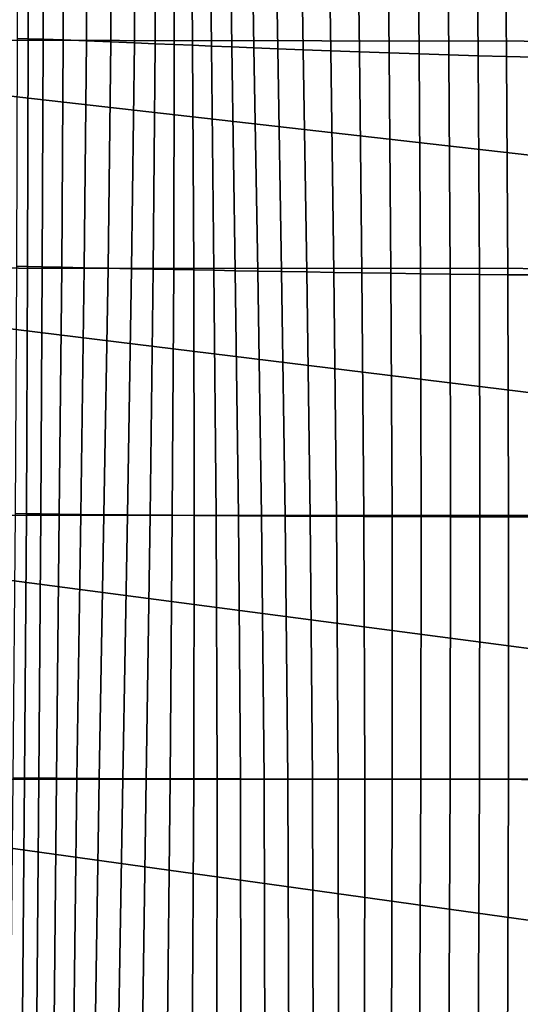
# Model space of a CAD drawing. Units: inches. Extents: x -175 to 175, y -162 to 162.
# Drawn here: x -139 to -129, y -135 to -115 of the extents above; entities that cross this region are included whole.
import ezdxf

# ---------------------------------------------------------------- set-up
doc = ezdxf.new("R2010")
doc.units = ezdxf.units.IN
doc.header["$MEASUREMENT"] = 0

msp = doc.modelspace()

# ---------------------------------------------------------------- linework, layer by layer
for points in [[(-149.898, -115.349, -11.005), (-149.915, -111.064, -11), (-108.067, -115.417, -10.996)], [(-108.067, -115.417, -10.996), (-149.915, -111.064, -11), (-107.969, -111.2, -10.996)], [(-139.238, -111.09, 4.466), (-139.472, -111.081, 4.249), (-139.467, -115.331, 4.231), (-139.235, -115.336, 4.448)], [(-138.925, -111.104, 4.644), (-139.238, -111.09, 4.466), (-139.235, -115.336, 4.448), (-138.926, -115.346, 4.625)], [(-138.502, -111.128, 4.791), (-138.925, -111.104, 4.644), (-138.926, -115.346, 4.625), (-138.511, -115.36, 4.771)], [(-138.015, -111.159, 4.903), (-138.502, -111.128, 4.791), (-138.511, -115.36, 4.771), (-138.03, -115.379, 4.883)], [(-137.506, -111.192, 4.979), (-138.015, -111.159, 4.903), (-138.03, -115.379, 4.883), (-137.525, -115.399, 4.958)], [(-137.021, -111.226, 5.014), (-137.506, -111.192, 4.979), (-137.525, -115.399, 4.958), (-137.038, -115.419, 4.995)], [(-136.604, -111.257, 5.007), (-137.021, -111.226, 5.014), (-137.038, -115.419, 4.995), (-136.609, -115.437, 4.99)], [(-136.227, -111.287, 4.965), (-136.604, -111.257, 5.007), (-136.609, -115.437, 4.99), (-136.216, -115.454, 4.951)], [(-135.866, -111.316, 4.899), (-136.227, -111.287, 4.965), (-136.216, -115.454, 4.951), (-135.836, -115.469, 4.888)], [(-135.494, -111.346, 4.815), (-135.866, -111.316, 4.899), (-135.836, -115.469, 4.888), (-135.447, -115.485, 4.807)], [(-135.084, -111.378, 4.722), (-135.494, -111.346, 4.815), (-135.447, -115.485, 4.807), (-135.025, -115.502, 4.718)], [(-134.635, -111.412, 4.611), (-135.084, -111.378, 4.722), (-135.025, -115.502, 4.718), (-134.568, -115.521, 4.609)], [(-134.146, -111.449, 4.469), (-134.635, -111.412, 4.611), (-134.568, -115.521, 4.609), (-134.077, -115.54, 4.47)], [(-133.616, -111.489, 4.286), (-134.146, -111.449, 4.469), (-134.077, -115.54, 4.47), (-133.548, -115.561, 4.289)], [(-133.042, -111.532, 4.052), (-133.616, -111.489, 4.286), (-133.548, -115.561, 4.289), (-132.98, -115.583, 4.055)], [(-132.438, -111.577, 3.744), (-133.042, -111.532, 4.052), (-132.98, -115.583, 4.055), (-132.384, -115.606, 3.748)], [(-131.817, -111.622, 3.342), (-132.438, -111.577, 3.744), (-132.384, -115.606, 3.748), (-131.771, -115.628, 3.346)], [(-131.19, -111.664, 2.825), (-131.817, -111.622, 3.342), (-131.771, -115.628, 3.346), (-131.151, -115.649, 2.829)], [(-130.572, -111.703, 2.17), (-131.19, -111.664, 2.825), (-131.151, -115.649, 2.829), (-130.536, -115.669, 2.175)], [(-129.966, -111.737, 1.429), (-130.572, -111.703, 2.17), (-130.536, -115.669, 2.175), (-129.931, -115.686, 1.435)], [(-129.38, -111.767, 0.65), (-129.966, -111.737, 1.429), (-129.931, -115.686, 1.435), (-129.344, -115.701, 0.656)], [(-128.819, -111.793, -0.116), (-129.38, -111.767, 0.65), (-129.344, -115.701, 0.656), (-128.783, -115.714, -0.111)], [(-149.877, -120.069, -11.013), (-149.898, -115.349, -11.005), (-108.138, -120.096, -10.996)], [(-108.138, -120.096, -10.996), (-149.898, -115.349, -11.005), (-108.067, -115.417, -10.996)], [(-139.235, -115.336, 4.448), (-139.467, -115.331, 4.231), (-139.48, -120.036, 4.196), (-139.248, -120.04, 4.41)], [(-138.926, -115.346, 4.625), (-139.235, -115.336, 4.448), (-139.248, -120.04, 4.41), (-138.945, -120.045, 4.584)], [(-138.511, -115.36, 4.771), (-138.926, -115.346, 4.625), (-138.945, -120.045, 4.584), (-138.544, -120.054, 4.728)], [(-138.03, -115.379, 4.883), (-138.511, -115.36, 4.771), (-138.544, -120.054, 4.728), (-138.079, -120.065, 4.839)], [(-137.525, -115.399, 4.958), (-138.03, -115.379, 4.883), (-138.079, -120.065, 4.839), (-137.585, -120.076, 4.916)], [(-137.038, -115.419, 4.995), (-137.525, -115.399, 4.958), (-137.585, -120.076, 4.916), (-137.097, -120.087, 4.954)], [(-136.609, -115.437, 4.99), (-137.038, -115.419, 4.995), (-137.097, -120.087, 4.954), (-136.649, -120.096, 4.952)], [(-136.216, -115.454, 4.951), (-136.609, -115.437, 4.99), (-136.649, -120.096, 4.952), (-136.227, -120.104, 4.917)], [(-135.836, -115.469, 4.888), (-136.216, -115.454, 4.951), (-136.227, -120.104, 4.917), (-135.814, -120.112, 4.857)], [(-135.447, -115.485, 4.807), (-135.836, -115.469, 4.888), (-135.814, -120.112, 4.857), (-135.395, -120.119, 4.781)], [(-135.395, -120.119, 4.781), (-134.954, -120.127, 4.696), (-135.025, -115.502, 4.718), (-135.447, -115.485, 4.807)], [(-134.954, -120.127, 4.696), (-134.489, -120.135, 4.592), (-134.568, -115.521, 4.609), (-135.025, -115.502, 4.718)], [(-134.489, -120.135, 4.592), (-133.996, -120.144, 4.456), (-134.077, -115.54, 4.47), (-134.568, -115.521, 4.609)], [(-133.996, -120.144, 4.456), (-133.474, -120.153, 4.278), (-133.548, -115.561, 4.289), (-134.077, -115.54, 4.47)], [(-132.98, -115.583, 4.055), (-133.548, -115.561, 4.289), (-133.474, -120.153, 4.278), (-132.917, -120.162, 4.046)], [(-132.384, -115.606, 3.748), (-132.98, -115.583, 4.055), (-132.917, -120.162, 4.046), (-132.335, -120.171, 3.739)], [(-131.771, -115.628, 3.346), (-132.384, -115.606, 3.748), (-132.335, -120.171, 3.739), (-131.736, -120.181, 3.338)], [(-131.151, -115.649, 2.829), (-131.771, -115.628, 3.346), (-131.736, -120.181, 3.338), (-131.126, -120.189, 2.823)], [(-130.536, -115.669, 2.175), (-131.151, -115.649, 2.829), (-131.126, -120.189, 2.823), (-130.513, -120.197, 2.175)], [(-129.931, -115.686, 1.435), (-130.536, -115.669, 2.175), (-130.513, -120.197, 2.175), (-129.907, -120.204, 1.44)], [(-129.344, -115.701, 0.656), (-129.931, -115.686, 1.435), (-129.907, -120.204, 1.44), (-129.316, -120.21, 0.665)], [(-128.783, -115.714, -0.111), (-129.344, -115.701, 0.656), (-129.316, -120.21, 0.665), (-128.75, -120.215, -0.1)], [(-149.863, -125.179, -11.023), (-149.877, -120.069, -11.013), (-108.188, -125.188, -10.996)], [(-108.188, -125.188, -10.996), (-149.877, -120.069, -11.013), (-108.138, -120.096, -10.996)], [(-139.248, -120.04, 4.41), (-139.48, -120.036, 4.196), (-139.509, -125.147, 4.153), (-139.274, -125.149, 4.363)], [(-138.945, -120.045, 4.584), (-139.248, -120.04, 4.41), (-139.274, -125.149, 4.363), (-138.977, -125.152, 4.532)], [(-138.544, -120.054, 4.728), (-138.945, -120.045, 4.584), (-138.977, -125.152, 4.532), (-138.593, -125.156, 4.674)], [(-138.079, -120.065, 4.839), (-138.544, -120.054, 4.728), (-138.593, -125.156, 4.674), (-138.149, -125.162, 4.786)], [(-137.585, -120.076, 4.916), (-138.079, -120.065, 4.839), (-138.149, -125.162, 4.786), (-137.67, -125.168, 4.864)], [(-137.097, -120.087, 4.954), (-137.585, -120.076, 4.916), (-137.67, -125.168, 4.864), (-137.183, -125.173, 4.905)], [(-136.649, -120.096, 4.952), (-137.097, -120.087, 4.954), (-137.183, -125.173, 4.905), (-136.714, -125.178, 4.906)], [(-136.227, -120.104, 4.917), (-136.649, -120.096, 4.952), (-136.714, -125.178, 4.906), (-136.256, -125.181, 4.875)], [(-135.814, -120.112, 4.857), (-136.227, -120.104, 4.917), (-136.256, -125.181, 4.875), (-135.804, -125.184, 4.82)], [(-135.395, -120.119, 4.781), (-135.814, -120.112, 4.857), (-135.804, -125.184, 4.82), (-135.35, -125.187, 4.749)], [(-135.35, -125.187, 4.749), (-134.888, -125.19, 4.671), (-134.954, -120.127, 4.696), (-135.395, -120.119, 4.781)], [(-134.888, -125.19, 4.671), (-134.414, -125.193, 4.572), (-134.489, -120.135, 4.592), (-134.954, -120.127, 4.696)], [(-134.414, -125.193, 4.572), (-133.921, -125.196, 4.441), (-133.996, -120.144, 4.456), (-134.489, -120.135, 4.592)], [(-133.921, -125.196, 4.441), (-133.406, -125.199, 4.267), (-133.474, -120.153, 4.278), (-133.996, -120.144, 4.456)], [(-132.917, -120.162, 4.046), (-133.474, -120.153, 4.278), (-133.406, -125.199, 4.267), (-132.864, -125.201, 4.035)], [(-132.335, -120.171, 3.739), (-132.917, -120.162, 4.046), (-132.864, -125.201, 4.035), (-132.298, -125.204, 3.729)], [(-131.736, -120.181, 3.338), (-132.335, -120.171, 3.739), (-132.298, -125.204, 3.729), (-131.713, -125.206, 3.33)], [(-131.126, -120.189, 2.823), (-131.736, -120.181, 3.338), (-131.713, -125.206, 3.33), (-131.114, -125.208, 2.818)], [(-130.513, -120.197, 2.175), (-131.126, -120.189, 2.823), (-131.114, -125.208, 2.818), (-130.506, -125.21, 2.175)], [(-129.907, -120.204, 1.44), (-130.513, -120.197, 2.175), (-130.506, -125.21, 2.175), (-129.898, -125.212, 1.447)], [(-129.316, -120.21, 0.665), (-129.907, -120.204, 1.44), (-129.898, -125.212, 1.447), (-129.302, -125.214, 0.68)], [(-128.75, -120.215, -0.1), (-129.316, -120.21, 0.665), (-129.302, -125.214, 0.68), (-128.728, -125.215, -0.082)], [(-149.861, -130.632, -11.031), (-149.863, -125.179, -11.023), (-108.22, -130.645, -10.996)], [(-108.22, -130.645, -10.996), (-149.863, -125.179, -11.023), (-108.188, -125.188, -10.996)], [(-139.274, -125.149, 4.363), (-139.509, -125.147, 4.153), (-139.553, -130.61, 4.109), (-139.312, -130.611, 4.316)], [(-138.977, -125.152, 4.532), (-139.274, -125.149, 4.363), (-139.312, -130.611, 4.316), (-139.018, -130.612, 4.482)], [(-138.593, -125.156, 4.674), (-138.977, -125.152, 4.532), (-139.018, -130.612, 4.482), (-138.651, -130.615, 4.623)], [(-138.149, -125.162, 4.786), (-138.593, -125.156, 4.674), (-138.651, -130.615, 4.623), (-138.228, -130.618, 4.735)], [(-137.67, -125.168, 4.864), (-138.149, -125.162, 4.786), (-138.228, -130.618, 4.735), (-137.766, -130.621, 4.816)], [(-137.183, -125.173, 4.905), (-137.67, -125.168, 4.864), (-137.766, -130.621, 4.816), (-137.282, -130.623, 4.861)], [(-136.714, -125.178, 4.906), (-137.183, -125.173, 4.905), (-137.282, -130.623, 4.861), (-136.794, -130.625, 4.866)], [(-136.256, -125.181, 4.875), (-136.714, -125.178, 4.906), (-136.794, -130.625, 4.866), (-136.304, -130.627, 4.841)], [(-135.804, -125.184, 4.82), (-136.256, -125.181, 4.875), (-136.304, -130.627, 4.841), (-135.814, -130.628, 4.791)], [(-135.35, -125.187, 4.749), (-135.804, -125.184, 4.82), (-135.814, -130.628, 4.791), (-135.326, -130.628, 4.727)], [(-135.326, -130.628, 4.727), (-134.844, -130.629, 4.655), (-134.888, -125.19, 4.671), (-135.35, -125.187, 4.749)], [(-134.844, -130.629, 4.655), (-134.36, -130.63, 4.563), (-134.414, -125.193, 4.572), (-134.888, -125.19, 4.671)], [(-134.36, -130.63, 4.563), (-133.867, -130.631, 4.438), (-133.921, -125.196, 4.441), (-134.414, -125.193, 4.572)], [(-133.867, -130.631, 4.438), (-133.359, -130.631, 4.266), (-133.406, -125.199, 4.267), (-133.921, -125.196, 4.441)], [(-132.864, -125.201, 4.035), (-133.406, -125.199, 4.267), (-133.359, -130.631, 4.266), (-132.829, -130.632, 4.036)], [(-132.298, -125.204, 3.729), (-132.864, -125.201, 4.035), (-132.829, -130.632, 4.036), (-132.278, -130.632, 3.73)], [(-131.713, -125.206, 3.33), (-132.298, -125.204, 3.729), (-132.278, -130.632, 3.73), (-131.708, -130.632, 3.33)], [(-131.114, -125.208, 2.818), (-131.713, -125.206, 3.33), (-131.708, -130.632, 3.33), (-131.119, -130.632, 2.82)], [(-130.506, -125.21, 2.175), (-131.114, -125.208, 2.818), (-131.119, -130.632, 2.82), (-130.514, -130.632, 2.183)], [(-129.898, -125.212, 1.447), (-130.506, -125.21, 2.175), (-130.514, -130.632, 2.183), (-129.905, -130.632, 1.462)], [(-129.302, -125.214, 0.68), (-129.898, -125.212, 1.447), (-129.905, -130.632, 1.462), (-129.304, -130.632, 0.7)], [(-128.728, -125.215, -0.082), (-129.302, -125.214, 0.68), (-129.304, -130.632, 0.7), (-128.726, -130.632, -0.057)], [(-149.88, -136.385, -11.034), (-149.861, -130.632, -11.031), (-108.239, -136.416, -10.996)], [(-108.239, -136.416, -10.996), (-149.861, -130.632, -11.031), (-108.22, -130.645, -10.996)], [(-139.312, -130.611, 4.316), (-139.553, -130.61, 4.109), (-139.609, -136.374, 4.075), (-139.358, -136.374, 4.281)], [(-139.018, -130.612, 4.482), (-139.312, -130.611, 4.316), (-139.358, -136.374, 4.281), (-139.063, -136.375, 4.446)], [(-138.651, -130.615, 4.623), (-139.018, -130.612, 4.482), (-139.063, -136.375, 4.446), (-138.708, -136.376, 4.587)], [(-138.228, -130.618, 4.735), (-138.651, -130.615, 4.623), (-138.708, -136.376, 4.587), (-138.302, -136.378, 4.701)], [(-137.766, -130.621, 4.816), (-138.228, -130.618, 4.735), (-138.302, -136.378, 4.701), (-137.856, -136.379, 4.785)], [(-137.282, -130.623, 4.861), (-137.766, -130.621, 4.816), (-137.856, -136.379, 4.785), (-137.378, -136.381, 4.834)], [(-136.794, -130.625, 4.866), (-137.282, -130.623, 4.861), (-137.378, -136.381, 4.834), (-136.879, -136.382, 4.845)], [(-136.304, -130.627, 4.841), (-136.794, -130.625, 4.866), (-136.879, -136.382, 4.845), (-136.366, -136.382, 4.826)], [(-135.814, -130.628, 4.791), (-136.304, -130.627, 4.841), (-136.366, -136.382, 4.826), (-135.849, -136.383, 4.783)], [(-135.326, -130.628, 4.727), (-135.814, -130.628, 4.791), (-135.849, -136.383, 4.783), (-135.337, -136.383, 4.726)], [(-135.337, -136.383, 4.726), (-134.838, -136.384, 4.662), (-134.844, -130.629, 4.655), (-135.326, -130.628, 4.727)], [(-134.838, -136.384, 4.662), (-134.344, -136.384, 4.578), (-134.36, -130.63, 4.563), (-134.844, -130.629, 4.655)], [(-134.344, -136.384, 4.578), (-133.848, -136.385, 4.458), (-133.867, -130.631, 4.438), (-134.36, -130.63, 4.563)], [(-133.848, -136.385, 4.458), (-133.343, -136.385, 4.29), (-133.359, -130.631, 4.266), (-133.867, -130.631, 4.438)], [(-132.829, -130.632, 4.036), (-133.359, -130.631, 4.266), (-133.343, -136.385, 4.29), (-132.821, -136.385, 4.06)], [(-132.278, -130.632, 3.73), (-132.829, -130.632, 4.036), (-132.821, -136.385, 4.06), (-132.281, -136.385, 3.751)], [(-131.708, -130.632, 3.33), (-132.278, -130.632, 3.73), (-132.281, -136.385, 3.751), (-131.722, -136.385, 3.349)], [(-131.119, -130.632, 2.82), (-131.708, -130.632, 3.33), (-131.722, -136.385, 3.349), (-131.142, -136.385, 2.839)], [(-130.514, -130.632, 2.183), (-131.119, -130.632, 2.82), (-131.142, -136.385, 2.839), (-130.539, -136.385, 2.204)], [(-129.905, -130.632, 1.462), (-130.514, -130.632, 2.183), (-130.539, -136.385, 2.204), (-129.93, -136.385, 1.487)], [(-129.304, -130.632, 0.7), (-129.905, -130.632, 1.462), (-129.93, -136.385, 1.487), (-129.329, -136.385, 0.73)], [(-128.726, -130.632, -0.057), (-129.304, -130.632, 0.7), (-129.329, -136.385, 0.73), (-128.751, -136.385, -0.024)]]:
    msp.add_3dface(points)

doc.saveas('drawing.dxf')
